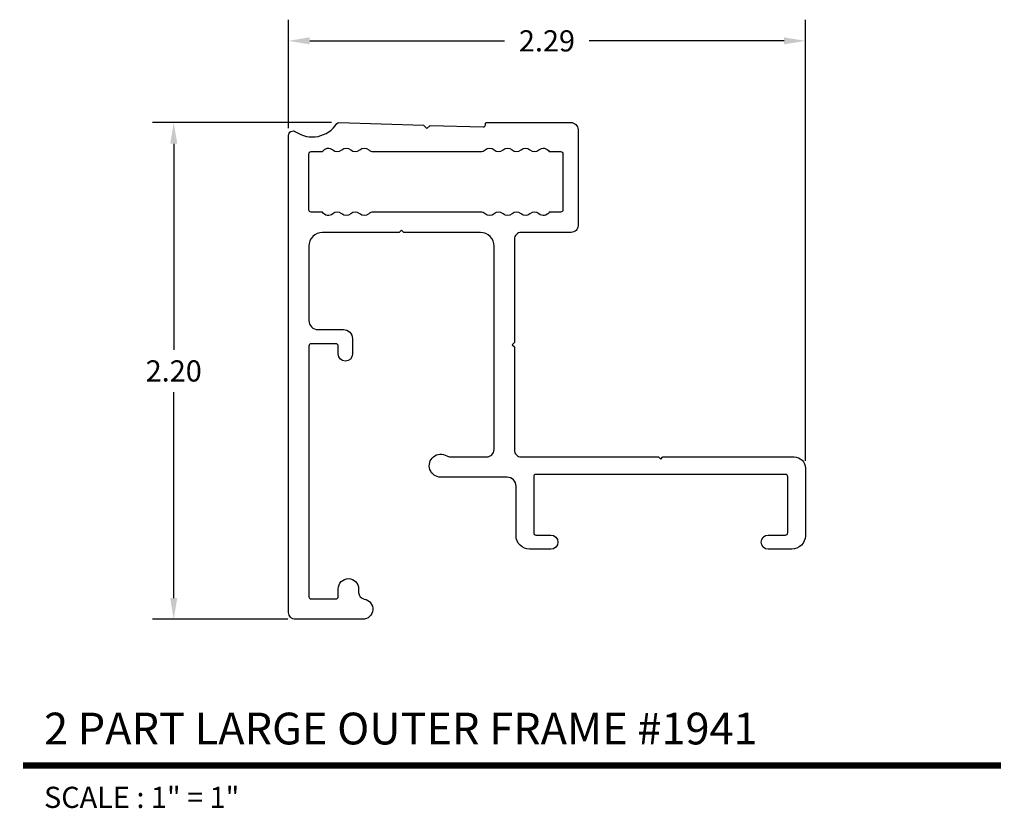
# Model space of a CAD drawing. Extents: x 4.61 to 8.97, y 3.46 to 6.96.
import ezdxf
from ezdxf.enums import TextEntityAlignment as Align

# ---------------------------------------------------------------- set-up
doc = ezdxf.new("R2010")
doc.units = 0
doc.layers.get('0').update_dxf_attribs({"linetype": 'CONTINUOUS'})
doc.layers.get('DEFPOINTS').update_dxf_attribs({"linetype": 'CONTINUOUS'})
doc.layers.add('MAIN', color=7, linetype='CONTINUOUS')
doc.layers.add('TX', color=150, linetype='CONTINUOUS')
doc.dimstyles.get("Standard").update_dxf_attribs({"dimtxt": 0.18, "dimasz": 0.18, "dimexe": 0.18, "dimexo": 0.0625, "dimgap": 0.09, "dimtad": 0, "dimtih": 1, "dimtoh": 1, "dimzin": 0, "dimtxsty": 'STANDARD', "dimcen": 0.09, "dimazin": 3, "dimtfac": 1, "dimtofl": 0, "dimtmove": 0, "dimatfit": 3, "dimtolj": 1, "dimtzin": 0})

# ---------------------------------------------------------------- blocks, each defined once
blk = doc.blocks.new('*D3')
at = {"color": 0}
for p, q in [((5.7981, 6.4764), (5.7981, 6.9567)), ((8.0864, 5.0032), (8.0864, 6.9567)), ((5.8918, 6.8629), (6.7547, 6.8629)), ((7.9926, 6.8629), (7.1297, 6.8629))]:
    blk.add_line(p, q, dxfattribs=at)
for points in [[(5.8918, 6.8785), (5.8918, 6.8473), (5.7981, 6.8629)], [(7.9926, 6.8785), (7.9926, 6.8473), (8.0864, 6.8629)]]:
    blk.add_solid(points, dxfattribs=at)
at = {"layer": 'DEFPOINTS', "color": 0}
for p in [(8.0864, 6.8629), (5.7981, 6.4439), (8.0864, 4.9706)]:
    blk.add_point(p, dxfattribs=at)
at = {"color": 0, "insert": (6.9422, 6.8629), "char_height": 0.09375, "attachment_point": 5}
blk.add_mtext('\\A1;2.29', dxfattribs=at)
blk = doc.blocks.new('*D4')
at = {"color": 0}
for p, q in [((5.9883, 6.5011), (5.1958, 6.5011)), ((5.2895, 6.4074), (5.2895, 5.495)), ((5.2895, 4.3951), (5.2895, 5.3075)), ((5.7955, 4.3013), (5.1958, 4.3013))]:
    blk.add_line(p, q, dxfattribs=at)
for points in [[(5.2739, 6.4074), (5.3052, 6.4074), (5.2895, 6.5011)], [(5.2739, 4.3951), (5.3052, 4.3951), (5.2895, 4.3013)]]:
    blk.add_solid(points, dxfattribs=at)
at = {"layer": 'DEFPOINTS', "color": 0}
for p in [(6.0208, 6.5011), (5.2895, 4.3013), (5.8281, 4.3013)]:
    blk.add_point(p, dxfattribs=at)
at = {"color": 0, "insert": (5.2895, 5.4012), "char_height": 0.09375, "attachment_point": 5}
blk.add_mtext('\\A1;2.20', dxfattribs=at)

msp = doc.modelspace()

# ---------------------------------------------------------------- linework, layer by layer
at = {"color": 5, "const_width": 0.0281}
msp.add_lwpolyline([(4.6215, 3.6534), (8.9534, 3.6534)], dxfattribs=at)
at = {"layer": 'MAIN', "color": 5}
for points in [[(7.9224, 4.6116, -1), (7.9224, 4.6746), (7.9984, 4.6746, 0.414214), (8.0084, 4.6846), (8.0084, 4.9326, 0.414214), (7.9984, 4.9426), (7.9984, 4.9426), (6.8934, 4.9426, 0.414214), (6.8834, 4.9326), (6.8834, 4.6846), (6.8834, 4.6846, 0.414214), (6.8934, 4.6746), (6.8934, 4.6746), (6.9594, 4.6746, -1), (6.9594, 4.6116), (6.8654, 4.6116), (6.8654, 4.6116, -0.414214), (6.8054, 4.6716), (6.8054, 4.8906), (6.8054, 4.8906, 0.414214), (6.7654, 4.9306), (6.7654, 4.9306), (6.4721, 4.9306), (6.4721, 4.9306, -1.317376), (6.4985, 5.0252), (6.4985, 5.0252, 0.136955), (6.5151, 5.0206), (6.5151, 5.0206), (6.6761, 5.0206), (6.6761, 5.0206, 0.414214), (6.7081, 5.0526), (6.7081, 5.0526), (6.7079, 5.9544, 0.414214), (6.6479, 6.0144), (6.3079, 6.0144), (6.2979, 6.0244), (6.2879, 6.0144), (5.9479, 6.0144, 0.414214), (5.8879, 5.9544), (5.8879, 5.9544), (5.8881, 5.6243), (5.8881, 5.6243, 0.414214), (5.9281, 5.5843), (5.9281, 5.5843), (6.0411, 5.5843), (6.0411, 5.5843, -0.414214), (6.0811, 5.5443), (6.0811, 5.5443), (6.0811, 5.4763, -1), (6.0181, 5.4763), (6.0181, 5.5113, 0.414214), (6.0081, 5.5213), (5.8981, 5.5213, 0.414214), (5.8881, 5.5113), (5.8881, 4.4013, 0.414214), (5.8981, 4.3913), (6.0081, 4.3913, 0.414214), (6.0181, 4.4013), (6.0181, 4.4363, -1), (6.1081, 4.4363), (6.1081, 4.4203), (6.1081, 4.4203, 0.367894), (6.1333, 4.3907), (6.1333, 4.3907, -0.922718), (6.1261, 4.3013), (6.1261, 4.3013), (5.8281, 4.3013), (5.8281, 4.3013, -0.414214), (5.7981, 4.3313), (5.7981, 4.3313), (5.7981, 6.4439), (5.7981, 6.4439, -0.604072), (5.8294, 6.4603), (5.8294, 6.4603, 0.422032), (6.0121, 6.4966), (6.0121, 6.4966, -0.261999), (6.0208, 6.5011), (6.0208, 6.5011), (6.3952, 6.4897), (6.4108, 6.4742), (6.4254, 6.4888), (6.6595, 6.4817), (6.6595, 6.4817, 0.42314), (6.6698, 6.4917), (6.6698, 6.4917), (6.6698, 6.4963), (6.6698, 6.4963, -0.414214), (6.6748, 6.5013), (6.6748, 6.5013), (7.0481, 6.5013), (7.0481, 6.5013, -0.414214), (7.0801, 6.4693), (7.0801, 6.4693), (7.0799, 6.0444, -0.414214), (7.0499, 6.0144), (7.0499, 6.0144), (6.8279, 6.0144, 0.414214), (6.7979, 5.9844), (6.798, 5.5275), (6.788, 5.5175), (6.798, 5.5075), (6.7981, 5.0506, 0.414214), (6.8281, 5.0206), (7.4359, 5.0206), (7.4459, 5.0106), (7.4559, 5.0206), (8.0364, 5.0206, -0.414214), (8.0864, 4.9706), (8.0864, 4.6716, -0.414214), (8.0264, 4.6116), (8.0264, 4.6116), (7.9224, 4.6116)], [(6.8671, 6.0969, -0.377964), (6.8274, 6.0969, 0.377964), (6.7878, 6.0969, -0.377964), (6.7481, 6.0969, 0.377964), (6.7084, 6.0969, -0.377964), (6.6687, 6.0969, 0.182676), (6.6489, 6.1044), (6.1726, 6.1044, 0.182676), (6.1528, 6.0969, -0.377964), (6.1131, 6.0969, 0.377964), (6.0734, 6.0969, -0.377964), (6.0337, 6.0969, 0.377964), (5.994, 6.0969, -0.473817), (5.9482, 6.1044), (5.8979, 6.1044, -0.414214), (5.8879, 6.1144), (5.8879, 6.3624, -0.414214), (5.8979, 6.3724), (5.9482, 6.3724, -0.473817), (5.994, 6.3799, 0.377964), (6.0337, 6.3799, -0.377964), (6.0734, 6.3799, 0.377964), (6.1131, 6.3799, -0.377964), (6.1528, 6.3799, 0.182676), (6.1726, 6.3724), (6.6489, 6.3724, 0.182676), (6.6687, 6.3799, -0.377964), (6.7084, 6.3799, 0.377964), (6.7481, 6.3799, -0.377964), (6.7878, 6.3799, 0.377964), (6.8274, 6.3799, -0.377964), (6.8671, 6.3799, 0.377964), (6.9068, 6.3799, -0.473817), (6.9526, 6.3724), (7.0029, 6.3724, -0.414214), (7.0129, 6.3624), (7.0129, 6.1144, -0.414214), (7.0029, 6.1044), (6.9526, 6.1044, -0.473817), (6.9068, 6.0969, 0.377964)]]:
    msp.add_lwpolyline(points, format="xyb", close=True, dxfattribs=at)

# ---------------------------------------------------------------- texts
at = {"color": 3}
msp.add_text('2 PART LARGE OUTER FRAME #1941', height=0.140625, dxfattribs=at).set_placement((4.7152, 3.7472))
at = {"layer": 'TX'}
msp.add_text('SCALE : 1" = 1"', height=0.09375, dxfattribs=at).set_placement((4.7152, 3.5597), align=Align.TOP_LEFT)

# ---------------------------------------------------------------- dimensions: what is measured, and where the dimension line sits
dim = msp.add_linear_dim(base=(8.0864, 6.8629), p1=(5.7981, 6.4439), p2=(8.0864, 4.9706), dimstyle='STANDARD', override={"dimscale": 0.520833})
dim.commit()
dim.dimension.update_dxf_attribs({"geometry": '*D3', "text_midpoint": (6.9422, 6.8629)})
dim = msp.add_linear_dim(base=(5.2895, 4.3013), p1=(6.0208, 6.5011), p2=(5.8281, 4.3013), angle=90, dimstyle='STANDARD', override={"dimscale": 0.520833})
dim.commit()
dim.dimension.update_dxf_attribs({"geometry": '*D4', "text_midpoint": (5.2895, 5.4012)})

doc.saveas('drawing.dxf')
